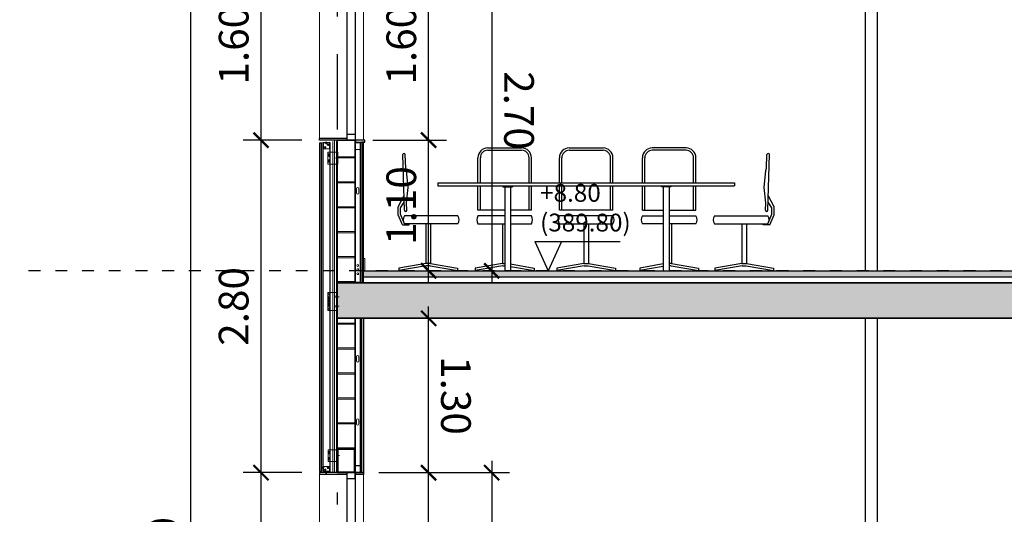
# Model space of a CAD drawing. Extents: x -458 to 8413, y 134 to 1546.
# Drawn here: x 395 to 403, y 399 to 403 of the extents above; entities that cross this region are included whole.
import ezdxf

# ---------------------------------------------------------------- set-up
doc = ezdxf.new("R2010")
doc.units = 0
for name, pattern in [('PUNTOS2', [0.125, 0, -0.125]), ('RAYITAS', [0.375, 0.25, -0.125]), ('TRAZO_Y_PUNTO2', [12.7, 6.35, -3.175, 0, -3.175])]:
    doc.linetypes.add(name, pattern=pattern)
for name, color, linetype in [('0-NIVELES-PLANTAS', 253, 'Continuous'), ('ACABADO-REVESTIMIENTOS', 2, 'Continuous'), ('ACABADO-SOLADO', 2, 'Continuous'), ('CARPINTERIA-MAMPARAS', 7, 'Continuous'), ('CARPINTERIA-VENTANAS', 7, 'Continuous'), ('CIERRE', 3, 'Continuous'), ('DECORA-MOBILIARIO', 252, 'Continuous'), ('DECORA-PERSONAS', 253, 'Continuous'), ('ESTRUCTURA', 3, 'Continuous'), ('ESTRUCTURA-METALICA', 2, 'Continuous'), ('G_ALINEACIONES_EJES', 253, 'TRAZO_Y_PUNTO2'), ('TEXTOS-COTAS', 7, 'Continuous'), ('TRAMAS-1', 253, 'Continuous'), ('TRAMAS-2', 252, 'Continuous')]:
    doc.layers.add(name, color=color, linetype=linetype)
doc.layers.add('0-POLILINEA-TRAMAS', color=6, linetype='Continuous', plot=False)
for name, color, linetype, lineweight in [('COTAS-LINEAS', 4, 'Continuous', 9), ('DET_CONSTRUCTIVOS', 252, 'Continuous', 5), ('PROYECCION FONDO', 251, 'Continuous', 9)]:
    doc.layers.add(name, color=color, linetype=linetype, lineweight=lineweight)
doc.styles.add('VERDANA', font='verdana.ttf')
doc.linetypes.add('AISLAMIENTO', pattern='A,0.00254,-2.54,[134,ltypeshp.shx,S=2.54,R=0,X=-2.54,Y=0],-5.08,[134,ltypeshp.shx,S=2.54,R=180,X=2.54,Y=0],-2.54', length=10.16254)
doc.dimstyles.new('LKS-100', dxfattribs={"dimtxt": 0.25, "dimasz": 0.15, "dimexe": 0.15, "dimexo": 0.15, "dimgap": 0.1, "dimtad": 1, "dimzin": 0, "dimdsep": 46, "dimtxsty": 'VERDANA', "dimblk": 'ARCHTICK', "dimblk1": 'ARCHTICK', "dimblk2": 'OBLIQUE', "dimcen": 0.2, "dimdle": 0.1, "dimclrd": 256, "dimclre": 252, "dimclrt": 4, "dimadec": 0, "dimazin": 0, "dimtfac": 1, "dimtmove": 2, "dimatfit": 3, "dimldrblk": 'OBLIQUE', "dimfxl": 1, "dimtolj": 1, "dimtzin": 0, "dimarcsym": 0})

# ---------------------------------------------------------------- blocks, each defined once
blk = doc.blocks.new('VISMET')
for p, q in [((-2.5, 6), (-5.5, 3)), ((-5.5, 3), (5.5, 3)), ((-3.5, 17.5), (-2.5, 17.6)), ((-3.5, 17.5), (3.5, 16.7)), ((-3.5, 15.4), (-2.5, 15.6)), ((-3.5, 15.4), (3.5, 14.6)), ((-3.5, 13.4), (-2.5, 13.6)), ((-3.5, 13.4), (3.5, 12.6)), ((-3.5, 11.4), (-2.5, 11.5)), ((-3.5, 11.4), (3.5, 10.6)), ((-3.5, 9.3), (-2.5, 9.5)), ((-3.5, 9.3), (3.5, 8.5)), ((-3.5, 7.3), (-2.5, 7.5)), ((-3.5, 7.3), (3.4, 6.7)), ((-2.5, 19), (-3.3, 19)), ((-2.5, 19), (-1.5, 20)), ((-2.5, 19), (2.5, 19)), ((-2.5, 19), (-2.5, 6)), ((-2.5, 6), (2.5, 6)), ((-1.5, 20), (1.5, 20)), ((-1, 4.5), (1, 4.5)), ((-1, 4.5), (-1, 3)), ((0, 22.8), (0, 0)), ((1, 4.5), (1, 3)), ((2.5, 19), (1.5, 20)), ((2.5, 19), (2.5, 6)), ((3.5, 18.7), (2.5, 18.8)), ((3.5, 18.7), (2.5, 18.7)), ((2.5, 18.5), (3.5, 18.7)), ((2.5, 16.5), (3.5, 16.7)), ((2.5, 14.5), (3.5, 14.6)), ((2.5, 12.4), (3.5, 12.6)), ((2.5, 10.4), (3.5, 10.6)), ((2.5, 8.4), (3.5, 8.5)), ((3.4, 6.7), (2.5, 6.5)), ((2.5, 6), (5.5, 3))]:
    blk.add_line(p, q)
blk = doc.blocks.new('_ArchTick')
at = {"layer": 'TEXTOS-COTAS', "const_width": 0.128}
blk.add_lwpolyline([(-0.425, -0.425), (0.425, 0.425)], dxfattribs=at)
blk = doc.blocks.new('*D915')
at = {"layer": 'COTAS-LINEAS', "lineweight": -2, "ltscale": 0.1}
blk.add_line((398.4381, 400.6898), (398.4381, 401.9898), dxfattribs=at)
at = {"layer": 'COTAS-LINEAS', "color": 252, "lineweight": -2, "ltscale": 0.1}
for p, q in [((397.9689, 401.8898), (398.5881, 401.8898)), ((398.0399, 400.7898), (398.5881, 400.7898))]:
    blk.add_line(p, q, dxfattribs=at)
at = {"layer": 'Defpoints', "color": 0, "ltscale": 0.1}
for p in [(397.8189, 401.8898), (398.4381, 401.8898), (397.8899, 400.7898)]:
    blk.add_point(p, dxfattribs=at)
at = {"layer": 'COTAS-LINEAS', "lineweight": -2, "ltscale": 0.1, "xscale": 0.15, "yscale": 0.15, "zscale": 0.15}
for p, rotation in [((398.4381, 401.8898), 90), ((398.4381, 400.7898), 270)]:
    blk.add_blockref('_ArchTick', p, dxfattribs=dict(at, rotation=rotation))
at = {"layer": 'COTAS-LINEAS', "color": 4, "ltscale": 0.1, "insert": (398.208, 401.3398), "char_height": 0.25, "attachment_point": 5, "rotation": 90, "style": 'VERDANA'}
blk.add_mtext('\\A1;1.10', dxfattribs=at)
blk = doc.blocks.new('_OBLIQUE')
at = {"color": 0, "linetype": 'ByBlock'}
blk.add_line((-0.5, -0.5), (0.5, 0.5), dxfattribs=at)
blk = doc.blocks.new('*D916')
at = {"layer": 'COTAS-LINEAS', "lineweight": -2, "ltscale": 0.1}
blk.add_line((398.4381, 401.7898), (398.4381, 403.5898), dxfattribs=at)
at = {"layer": 'COTAS-LINEAS', "color": 252, "lineweight": -2, "ltscale": 0.1}
for p, q in [((398.0189, 403.4898), (398.5881, 403.4898)), ((397.9689, 401.8898), (398.5881, 401.8898))]:
    blk.add_line(p, q, dxfattribs=at)
at = {"layer": 'Defpoints', "color": 0, "ltscale": 0.1}
for p in [(397.8689, 403.4898), (398.4381, 403.4898), (397.8189, 401.8898)]:
    blk.add_point(p, dxfattribs=at)
at = {"layer": 'COTAS-LINEAS', "lineweight": -2, "ltscale": 0.1, "xscale": 0.15, "yscale": 0.15, "zscale": 0.15}
for p, rotation in [((398.4381, 403.4898), 90), ((398.4381, 401.8898), 270)]:
    blk.add_blockref('_ArchTick', p, dxfattribs=dict(at, rotation=rotation))
at = {"layer": 'COTAS-LINEAS', "color": 4, "ltscale": 0.1, "insert": (398.208, 402.6898), "char_height": 0.25, "attachment_point": 5, "rotation": 90, "style": 'VERDANA'}
blk.add_mtext('\\A1;1.60', dxfattribs=at)
blk = doc.blocks.new('*D919')
at = {"layer": 'COTAS-LINEAS', "lineweight": -2, "ltscale": 0.1}
blk.add_line((398.4381, 397.3898), (398.4381, 399.1898), dxfattribs=at)
at = {"layer": 'COTAS-LINEAS', "color": 252, "lineweight": -2, "ltscale": 0.1}
for p, q in [((398.0189, 399.0898), (398.5881, 399.0898)), ((397.9689, 397.4898), (398.5881, 397.4898))]:
    blk.add_line(p, q, dxfattribs=at)
at = {"layer": 'Defpoints', "color": 0, "ltscale": 0.1}
for p in [(397.8689, 399.0898), (398.4381, 399.0898), (397.8189, 397.4898)]:
    blk.add_point(p, dxfattribs=at)
at = {"layer": 'COTAS-LINEAS', "lineweight": -2, "ltscale": 0.1, "xscale": 0.15, "yscale": 0.15, "zscale": 0.15}
for p, rotation in [((398.4381, 399.0898), 90), ((398.4381, 397.4898), 270)]:
    blk.add_blockref('_ArchTick', p, dxfattribs=dict(at, rotation=rotation))
at = {"layer": 'COTAS-LINEAS', "color": 4, "ltscale": 0.1, "insert": (398.208, 398.2898), "char_height": 0.25, "attachment_point": 5, "rotation": 90, "style": 'VERDANA'}
blk.add_mtext('\\A1;1.60', dxfattribs=at)
blk = doc.blocks.new('*D920')
at = {"layer": 'COTAS-LINEAS', "lineweight": -2, "ltscale": 0.1}
blk.add_line((398.4381, 398.9898), (398.4381, 400.4898), dxfattribs=at)
at = {"layer": 'COTAS-LINEAS', "color": 252, "lineweight": -2, "ltscale": 0.1}
for p, q in [((398.0399, 400.3898), (398.5881, 400.3898)), ((398.0399, 399.0898), (398.5881, 399.0898))]:
    blk.add_line(p, q, dxfattribs=at)
at = {"layer": 'Defpoints', "color": 0, "ltscale": 0.1}
for p in [(397.8899, 400.3898), (398.4381, 400.3898), (397.8899, 399.0898)]:
    blk.add_point(p, dxfattribs=at)
at = {"layer": 'COTAS-LINEAS', "lineweight": -2, "ltscale": 0.1, "xscale": 0.15, "yscale": 0.15, "zscale": 0.15}
for p, rotation in [((398.4381, 400.3898), 90), ((398.4381, 399.0898), 270)]:
    blk.add_blockref('_ArchTick', p, dxfattribs=dict(at, rotation=rotation))
at = {"layer": 'COTAS-LINEAS', "color": 4, "ltscale": 0.1, "insert": (398.6683, 399.7398), "char_height": 0.25, "attachment_point": 5, "rotation": 270, "style": 'VERDANA'}
blk.add_mtext('\\A1;1.30', dxfattribs=at)
blk = doc.blocks.new('TUBO200-150-6')
for points in [[(0, 0), (0, 0.2), (0.15, 0.2), (0.15, 0)], [(0.006, 0.006), (0.006, 0.194), (0.144, 0.194), (0.144, 0.006)]]:
    blk.add_lwpolyline(points, close=True)
blk = doc.blocks.new('TUBO-200-150-6')
blk.add_blockref('TUBO200-150-6', (-159.935, -150.52))
blk = doc.blocks.new('*D921')
at = {"layer": 'COTAS-LINEAS', "lineweight": -2}
blk.add_line((398.9696, 403.5898), (398.9696, 400.6898), dxfattribs=at)
at = {"layer": 'COTAS-LINEAS', "color": 252, "lineweight": -2}
for p, q in [((398.2378, 403.4898), (399.1196, 403.4898)), ((398.2588, 400.7898), (399.1196, 400.7898))]:
    blk.add_line(p, q, dxfattribs=at)
at = {"layer": 'Defpoints', "color": 0}
for p in [(398.0878, 403.4898), (398.1088, 400.7898), (398.9696, 400.7898)]:
    blk.add_point(p, dxfattribs=at)
at = {"layer": 'COTAS-LINEAS', "lineweight": -2, "xscale": 0.15, "yscale": 0.15, "zscale": 0.15}
for p, rotation in [((398.9696, 403.4898), 90), ((398.9696, 400.7898), 270)]:
    blk.add_blockref('_ArchTick', p, dxfattribs=dict(at, rotation=rotation))
at = {"layer": 'COTAS-LINEAS', "color": 4, "insert": (399.1998, 402.1398), "char_height": 0.25, "attachment_point": 5, "rotation": 270, "style": 'VERDANA'}
blk.add_mtext('\\A1;2.70', dxfattribs=at)
blk = doc.blocks.new('*D922')
at = {"layer": 'COTAS-LINEAS', "lineweight": -2}
blk.add_line((398.9696, 399.1898), (398.9696, 396.2898), dxfattribs=at)
at = {"layer": 'COTAS-LINEAS', "color": 252, "lineweight": -2}
for p, q in [((398.2378, 399.0898), (399.1196, 399.0898)), ((398.2588, 396.3898), (399.1196, 396.3898))]:
    blk.add_line(p, q, dxfattribs=at)
at = {"layer": 'Defpoints', "color": 0}
for p in [(398.0878, 399.0898), (398.1088, 396.3898), (398.9696, 396.3898)]:
    blk.add_point(p, dxfattribs=at)
at = {"layer": 'COTAS-LINEAS', "lineweight": -2, "xscale": 0.15, "yscale": 0.15, "zscale": 0.15}
for p, rotation in [((398.9696, 399.0898), 90), ((398.9696, 396.3898), 270)]:
    blk.add_blockref('_ArchTick', p, dxfattribs=dict(at, rotation=rotation))
at = {"layer": 'COTAS-LINEAS', "color": 4, "insert": (399.1998, 397.7398), "char_height": 0.25, "attachment_point": 5, "rotation": 270, "style": 'VERDANA'}
blk.add_mtext('\\A1;2.70', dxfattribs=at)
blk = doc.blocks.new('601MESAALZA02')
at = {"layer": 'DECORA-MOBILIARIO'}
for p, q in [((0.8139, 1.0333), (1.0983, 1.0333)), ((0.8139, 1.0133), (1.0983, 1.0133)), ((1.5, 1.0333), (1.7844, 1.0333)), ((1.5, 1.0133), (1.7844, 1.0133)), ((2.4836, 1.0333), (2.1993, 1.0333)), ((2.4836, 1.0133), (2.1993, 1.0133)), ((0.1112, 0.5085), (0.099, 0.9766)), ((0.1222, 0.8627), (0.119, 0.9766)), ((0.7311, 0.74), (0.7311, 0.9505)), ((0.7511, 0.74), (0.7511, 0.9505)), ((1.1611, 0.74), (1.1611, 0.9505)), ((1.1811, 0.74), (1.1811, 0.9505)), ((1.4172, 0.74), (1.4172, 0.9505)), ((1.4372, 0.74), (1.4372, 0.9505)), ((1.8472, 0.74), (1.8472, 0.9505)), ((1.8672, 0.74), (1.8672, 0.9505)), ((2.1164, 0.74), (2.1164, 0.9505)), ((2.1364, 0.74), (2.1364, 0.9505)), ((2.5464, 0.74), (2.5464, 0.9505)), ((2.5664, 0.74), (2.5664, 0.9505)), ((3.1622, 0.8627), (3.1654, 0.9766)), ((3.1731, 0.5085), (3.1854, 0.9766)), ((0.3922, 0.74), (2.8922, 0.74)), ((0.3922, 0.74), (0.3922, 0.715)), ((0.3922, 0.715), (2.8922, 0.715)), ((0.7311, 0.5085), (0.7311, 0.715)), ((0.7511, 0.5085), (0.7511, 0.715)), ((0.9411, 0.715), (0.9411, 0.705)), ((0.9411, 0.705), (1.0212, 0.705)), ((0.9561, 0.705), (0.9561, -0.0016)), ((1.0061, 0.705), (1.0061, -0.0016)), ((1.0212, 0.715), (1.0212, 0.705)), ((1.1611, 0.5085), (1.1611, 0.715)), ((1.1811, 0.5085), (1.1811, 0.715)), ((1.4172, 0.5085), (1.4172, 0.715)), ((1.4372, 0.5085), (1.4372, 0.715)), ((1.8472, 0.5085), (1.8472, 0.715)), ((1.8672, 0.5085), (1.8672, 0.715)), ((2.1164, 0.5085), (2.1164, 0.715)), ((2.1364, 0.5085), (2.1364, 0.715)), ((2.2764, 0.715), (2.2764, 0.705)), ((2.3565, 0.705), (2.2764, 0.705)), ((2.2914, 0.705), (2.2914, -0.0016)), ((2.3414, 0.705), (2.3414, -0.0016)), ((2.3565, 0.715), (2.3565, 0.705)), ((2.5464, 0.5085), (2.5464, 0.715)), ((2.5664, 0.5085), (2.5664, 0.715)), ((2.8922, 0.74), (2.8922, 0.715)), ((0.1312, 0.5085), (0.1295, 0.5702)), ((0.9561, 0.5085), (0.7311, 0.5085)), ((1.1811, 0.5085), (1.0061, 0.5085)), ((1.8672, 0.5085), (1.4172, 0.5085)), ((2.1164, 0.5085), (2.2914, 0.5085)), ((2.3414, 0.5085), (2.5664, 0.5085)), ((3.1531, 0.5085), (3.1549, 0.5702)), ((0.5612, 0.46), (0.1112, 0.46)), ((0.9561, 0.46), (0.7311, 0.46)), ((1.1811, 0.46), (1.0061, 0.46)), ((1.8672, 0.46), (1.4172, 0.46)), ((2.1164, 0.46), (2.2914, 0.46)), ((2.3414, 0.46), (2.5664, 0.46)), ((2.7231, 0.46), (3.1731, 0.46)), ((0.0939, 0.3852), (0.1522, 0.3852)), ((0.5612, 0.3952), (0.1112, 0.3952)), ((0.1522, 0.3852), (0.1522, 0.3952)), ((0.2913, 0.3952), (0.2913, 0.0601)), ((0.3312, 0.3952), (0.3312, 0.0601)), ((0.7311, 0.3952), (0.9561, 0.3952)), ((0.9362, 0.3952), (0.9362, 0.0601)), ((1.0061, 0.3952), (1.1811, 0.3952)), ((1.4172, 0.3952), (1.8672, 0.3952)), ((1.6222, 0.3952), (1.6222, 0.0601)), ((1.6622, 0.3952), (1.6622, 0.0601)), ((2.2914, 0.3952), (2.1164, 0.3952)), ((2.5664, 0.3952), (2.3414, 0.3952)), ((2.3614, 0.3952), (2.3614, 0.0601)), ((2.7231, 0.3952), (3.1731, 0.3952)), ((2.9532, 0.3952), (2.9532, 0.0601)), ((2.9931, 0.3952), (2.9931, 0.0601)), ((3.1322, 0.3852), (3.1322, 0.3952)), ((3.1904, 0.3852), (3.1322, 0.3852)), ((0.2913, 0.0601), (0.0632, 0.0202)), ((0.2941, 0.0403), (0.0632, 0)), ((0.0632, 0.0202), (0.0632, 0)), ((0.3312, 0.0601), (0.2913, 0.0601)), ((0.3284, 0.0403), (0.2941, 0.0403)), ((0.3284, 0.0403), (0.5593, 0)), ((0.3312, 0.0601), (0.5593, 0.0202)), ((0.5593, 0.0202), (0.5593, 0)), ((0.9362, 0.0601), (0.7081, 0.0202)), ((0.939, 0.0403), (0.7081, 0)), ((0.7081, 0.0202), (0.7081, 0)), ((0.9362, 0.0601), (0.9561, 0.0601)), ((0.939, 0.0403), (0.9561, 0.0403)), ((1.0061, 0.0558), (1.2042, 0.0202)), ((1.0061, 0.0356), (1.2042, 0)), ((1.2042, 0.0202), (1.2042, 0)), ((1.6222, 0.0601), (1.3941, 0.0202)), ((1.6251, 0.0403), (1.3941, 0)), ((1.3941, 0.0202), (1.3941, 0)), ((1.6222, 0.0601), (1.6622, 0.0601)), ((1.6251, 0.0403), (1.6593, 0.0403)), ((1.6593, 0.0403), (1.8903, 0)), ((1.6622, 0.0601), (1.8903, 0.0202)), ((1.8903, 0.0202), (1.8903, 0)), ((2.2914, 0.0558), (2.0934, 0.0202)), ((2.2914, 0.0356), (2.0934, 0)), ((2.0934, 0.0202), (2.0934, 0)), ((2.3614, 0.0601), (2.3414, 0.0601)), ((2.3586, 0.0403), (2.3414, 0.0403)), ((2.3586, 0.0403), (2.5895, 0)), ((2.3614, 0.0601), (2.5895, 0.0202)), ((2.5895, 0.0202), (2.5895, 0)), ((2.9532, 0.0601), (2.7251, 0.0202)), ((2.956, 0.0403), (2.7251, 0)), ((2.7251, 0.0202), (2.7251, 0)), ((2.9532, 0.0601), (2.9931, 0.0601)), ((2.956, 0.0403), (2.9903, 0.0403)), ((2.9903, 0.0403), (3.2212, 0)), ((2.9931, 0.0601), (3.2212, 0.0202)), ((3.2212, 0.0202), (3.2212, 0)), ((1.0061, -0.0016), (0.9561, -0.0016)), ((2.2914, -0.0016), (2.3414, -0.0016))]:
    blk.add_line(p, q, dxfattribs=at)
for points in [[(0.1295, 0.5702), (0.1416, 0.6995), (0.1277, 0.8427), (0.1222, 0.8627)], [(3.1549, 0.5702), (3.1428, 0.6995), (3.1567, 0.8427), (3.1622, 0.8627)], [(0.0939, 0.3852), (0.0579, 0.4703), (0.0579, 0.5358), (0.1086, 0.6315)], [(3.1904, 0.3852), (3.2265, 0.4703), (3.2265, 0.5358), (3.1758, 0.6315)], [(0.1112, 0.3952), (0.0779, 0.4757), (0.0779, 0.5281), (0.1094, 0.5764)], [(3.1731, 0.3952), (3.2065, 0.4757), (3.2065, 0.5281), (3.175, 0.5764)]]:
    blk.add_lwpolyline(points, dxfattribs=at)
for centre, radius, start, end in [((0.8139, 0.9505), 0.0828, 90, 180), ((0.8139, 0.9505), 0.0628, 90, 180), ((1.0983, 0.9505), 0.0828, 0, 90), ((1.0983, 0.9505), 0.0628, 0, 90), ((1.5, 0.9505), 0.0828, 90, 180), ((1.5, 0.9505), 0.0628, 90, 180), ((1.7844, 0.9505), 0.0828, 0, 90), ((1.7844, 0.9505), 0.0628, 0, 90), ((2.1993, 0.9505), 0.0828, 90, 180), ((2.1993, 0.9505), 0.0628, 90, 180), ((2.4836, 0.9505), 0.0828, 0, 90), ((2.4836, 0.9505), 0.0628, 0, 90), ((0.109, 0.9766), 0.01, 0, 180), ((3.1754, 0.9766), 0.01, 0, 180), ((0.1212, 0.5085), 0.01, 180, 0), ((3.1631, 0.5085), 0.01, 180, 0), ((0.1587, 0.4276), 0.0575, 145.69049, 214.30951), ((0.5138, 0.4276), 0.0575, 325.69049, 34.30951), ((0.7786, 0.4276), 0.0575, 145.69049, 214.30951), ((1.1337, 0.4276), 0.0575, 325.69049, 34.30951), ((1.4647, 0.4276), 0.0575, 145.69049, 214.30951), ((1.8197, 0.4276), 0.0575, 325.69049, 34.30951), ((2.1639, 0.4276), 0.0575, 145.69049, 214.30951), ((2.519, 0.4276), 0.0575, 325.69049, 34.30951), ((2.7706, 0.4276), 0.0575, 145.69049, 214.30951), ((3.1257, 0.4276), 0.0575, 325.69049, 34.30951)]:
    blk.add_arc(centre, radius, start, end, dxfattribs=at)
blk = doc.blocks.new('*D1073')
at = {"layer": 'COTAS-LINEAS', "lineweight": -2}
blk.add_line((397.0263, 403.5898), (397.0263, 401.7898), dxfattribs=at)
at = {"layer": 'COTAS-LINEAS', "color": 252, "lineweight": -2}
for p, q in [((397.3689, 403.4898), (396.8763, 403.4898)), ((397.3689, 401.8898), (396.8763, 401.8898))]:
    blk.add_line(p, q, dxfattribs=at)
at = {"layer": 'Defpoints', "color": 0}
for p in [(397.5189, 403.4898), (397.0263, 401.8898), (397.5189, 401.8898)]:
    blk.add_point(p, dxfattribs=at)
at = {"layer": 'COTAS-LINEAS', "lineweight": -2, "xscale": 0.15, "yscale": 0.15, "zscale": 0.15}
for p, rotation in [((397.0263, 403.4898), 90), ((397.0263, 401.8898), 270)]:
    blk.add_blockref('_ArchTick', p, dxfattribs=dict(at, rotation=rotation))
at = {"layer": 'COTAS-LINEAS', "color": 4, "insert": (396.7962, 402.6898), "char_height": 0.25, "attachment_point": 5, "rotation": 90, "style": 'VERDANA'}
blk.add_mtext('\\A1;1.60', dxfattribs=at)
blk = doc.blocks.new('*D1074')
at = {"layer": 'COTAS-LINEAS', "lineweight": -2}
blk.add_line((397.0263, 401.9898), (397.0263, 398.9898), dxfattribs=at)
at = {"layer": 'COTAS-LINEAS', "color": 252, "lineweight": -2}
for p, q in [((397.3689, 401.8898), (396.8763, 401.8898)), ((397.3689, 399.0898), (396.8763, 399.0898))]:
    blk.add_line(p, q, dxfattribs=at)
at = {"layer": 'Defpoints', "color": 0}
for p in [(397.5189, 401.8898), (397.0263, 399.0898), (397.5189, 399.0898)]:
    blk.add_point(p, dxfattribs=at)
at = {"layer": 'COTAS-LINEAS', "lineweight": -2, "xscale": 0.15, "yscale": 0.15, "zscale": 0.15}
for p, rotation in [((397.0263, 401.8898), 90), ((397.0263, 399.0898), 270)]:
    blk.add_blockref('_ArchTick', p, dxfattribs=dict(at, rotation=rotation))
at = {"layer": 'COTAS-LINEAS', "color": 4, "insert": (396.7956, 400.4898), "char_height": 0.25, "attachment_point": 5, "rotation": 90, "style": 'VERDANA'}
blk.add_mtext('\\A1;2.80', dxfattribs=at)
blk = doc.blocks.new('*D1075')
at = {"layer": 'COTAS-LINEAS', "lineweight": -2}
blk.add_line((397.0263, 399.1898), (397.0263, 397.3898), dxfattribs=at)
at = {"layer": 'COTAS-LINEAS', "color": 252, "lineweight": -2}
for p, q in [((397.3689, 399.0898), (396.8763, 399.0898)), ((397.3689, 397.4898), (396.8763, 397.4898))]:
    blk.add_line(p, q, dxfattribs=at)
at = {"layer": 'Defpoints', "color": 0}
for p in [(397.5189, 399.0898), (397.0263, 397.4898), (397.5189, 397.4898)]:
    blk.add_point(p, dxfattribs=at)
at = {"layer": 'COTAS-LINEAS', "lineweight": -2, "xscale": 0.15, "yscale": 0.15, "zscale": 0.15}
for p, rotation in [((397.0263, 399.0898), 90), ((397.0263, 397.4898), 270)]:
    blk.add_blockref('_ArchTick', p, dxfattribs=dict(at, rotation=rotation))
at = {"layer": 'COTAS-LINEAS', "color": 4, "insert": (396.7962, 398.2898), "char_height": 0.25, "attachment_point": 5, "rotation": 90, "style": 'VERDANA'}
blk.add_mtext('\\A1;1.60', dxfattribs=at)
blk = doc.blocks.new('*D1079')
at = {"layer": 'COTAS-LINEAS', "lineweight": -2}
blk.add_line((396.4313, 406.3898), (396.4313, 390.1898), dxfattribs=at)
at = {"layer": 'COTAS-LINEAS', "color": 252, "lineweight": -2}
for p, q in [((397.3689, 406.2898), (396.2813, 406.2898)), ((397.3689, 390.2898), (396.2813, 390.2898))]:
    blk.add_line(p, q, dxfattribs=at)
at = {"layer": 'Defpoints', "color": 0}
for p in [(397.5189, 406.2898), (396.4313, 390.2898), (397.5189, 390.2898)]:
    blk.add_point(p, dxfattribs=at)
at = {"layer": 'COTAS-LINEAS', "lineweight": -2, "xscale": 0.15, "yscale": 0.15, "zscale": 0.15}
for p, rotation in [((396.4313, 406.2898), 90), ((396.4313, 390.2898), 270)]:
    blk.add_blockref('_ArchTick', p, dxfattribs=dict(at, rotation=rotation))
at = {"layer": 'COTAS-LINEAS', "color": 4, "insert": (396.2011, 398.2898), "char_height": 0.25, "attachment_point": 5, "rotation": 90, "style": 'VERDANA'}
blk.add_mtext('\\A1;16.00', dxfattribs=at)

msp = doc.modelspace()

# ---------------------------------------------------------------- hatches: boundary and pattern name
at = {"layer": 'DET_CONSTRUCTIVOS'}
h = msp.add_hatch(dxfattribs=at)
h.set_pattern_fill('ANSI31', color=256, scale=0.01, angle=360, style=0)
h.set_pattern_definition([(135, (397.3816115, 397.6166267), (0.0008838835, 0.0008838835), [])])
h.paths.add_polyline_path([(397.5789, 399.0924), (397.5802, 399.0925), (397.5789, 399.0927), (397.5789, 399.0928), (397.6041, 399.0928), (397.6041, 399.0898), (397.5789, 399.0898), (397.5789, 399.0898), (397.5802, 399.09), (397.5789, 399.0902)])
h.paths.add_polyline_path([(397.5541, 399.0928), (397.5727, 399.0928), (397.5727, 399.0917), (397.5714, 399.0915), (397.5727, 399.0913), (397.5727, 399.0898), (397.5541, 399.0898)])
h = msp.add_hatch(dxfattribs=at)
h.set_pattern_fill('ANSI31', color=256, scale=0.001, angle=360, style=0)
h.set_pattern_definition([(135, (397.38161148, 397.61662673), (8.8388348e-05, 8.8388348e-05), [])])
h.paths.add_polyline_path([(397.5758, 399.077), (397.5827, 399.077), (397.5839, 399.0758), (397.5758, 399.0758)])
h.paths.add_polyline_path([(397.5689, 399.077), (397.5758, 399.077), (397.5758, 399.0758), (397.5677, 399.0758)])
at = {"layer": 'TRAMAS-1'}
msp.add_hatch(color=253, dxfattribs=at).paths.add_polyline_path([(419.01, 400.3898), (397.6689, 400.3898), (397.6689, 400.6898), (438.9189, 400.6898), (439.0689, 400.6898), (439.0689, 400.3898), (438.8689, 400.3898)])
at = {"layer": 'TRAMAS-2', "ltscale": 0.1}
h = msp.add_hatch(dxfattribs=at)
h.set_pattern_fill('DASH', color=253, scale=0.005, angle=332.79682, style=0)
h.set_pattern_definition([(180, (383.056897, 400.682367), (-0.015875, 0.015875), [0.015875, -0.015875])])
h.paths.add_polyline_path([(397.8899, 400.7898), (397.8899, 400.7398), (404.2989, 400.7398), (404.2989, 400.7898)])

# ---------------------------------------------------------------- linework, layer by layer
at = {"layer": '0-NIVELES-PLANTAS', "linetype": 'PUNTOS2'}
msp.add_line((441.744, 400.7898), (394.9938, 400.7898), dxfattribs=at)
at = {"layer": '0-POLILINEA-TRAMAS'}
for points in [[(397.8189, 401.8898), (397.6689, 401.8898), (397.6689, 401.882), (397.669, 401.8564), (397.6689, 401.8564), (397.6689, 401.7891), (397.6698, 401.7891), (397.6698, 401.6891), (397.6689, 401.6891), (397.6689, 400.6898), (397.8189, 400.6898)], [(419.01, 400.3898), (397.6689, 400.3898), (397.6689, 400.6898), (438.9189, 400.6898), (438.9189, 400.6898), (439.0689, 400.6898), (439.0689, 400.3898), (438.8689, 400.3898), (438.8689, 400.3898), (438.8689, 400.3898), (419.01, 400.3898)], [(397.8189, 400.3898), (397.6689, 400.3898), (397.6689, 400.282), (397.669, 400.2564), (397.6689, 400.2564), (397.6689, 400.1891), (397.6689, 400.1847), (397.6689, 400.0976), (397.6689, 400.0891), (397.6689, 399.0898), (397.8189, 399.0898)]]:
    msp.add_lwpolyline(points, close=True, dxfattribs=at)
at = {"layer": 'ACABADO-REVESTIMIENTOS'}
for p, q in [((397.7489, 401.9042), (397.5189, 401.9042)), ((397.5189, 401.8898), (397.5189, 401.9042)), ((397.7489, 401.8898), (397.5189, 401.8898)), ((397.5198, 401.8686), (397.5198, 399.0983)), ((397.5198, 401.8686), (397.5338, 401.8686)), ((397.5263, 401.8686), (397.5263, 401.8606)), ((397.5263, 401.8686), (397.5263, 401.8606)), ((397.5279, 401.8606), (397.5263, 401.8606)), ((397.5279, 401.8686), (397.5279, 401.8606)), ((397.5338, 401.8686), (397.5338, 399.0983)), ((397.7489, 399.0898), (397.5189, 399.0898)), ((397.5189, 399.0898), (397.5189, 399.0754)), ((397.7489, 399.0898), (397.5189, 399.0898)), ((397.5263, 399.0983), (397.5198, 399.0983)), ((397.5279, 399.1063), (397.5263, 399.1063)), ((397.5263, 399.1063), (397.5263, 399.0983)), ((397.5279, 399.1063), (397.5279, 399.0983)), ((397.5338, 399.0983), (397.5279, 399.0983)), ((397.7489, 399.0754), (397.5189, 399.0754)), ((397.7489, 399.0754), (397.5189, 399.0754))]:
    msp.add_line(p, q, dxfattribs=at)
for points in [[(397.8414, 401.8723), (397.9014, 401.8723), (397.9014, 401.8898), (397.8214, 401.8898), (397.8214, 401.8723)], [(397.8899, 401.8723), (397.8769, 401.8723), (397.8769, 400.6898), (397.8899, 400.6898)], [(397.8899, 399.0898), (397.8769, 399.0898), (397.8769, 400.3898), (397.8899, 400.3898)], [(397.8414, 399.0898), (397.8899, 399.0898), (397.8899, 399.0754), (397.8189, 399.0754), (397.8189, 399.0898)]]:
    msp.add_lwpolyline(points, close=True, dxfattribs=at)
at = {"layer": 'ACABADO-SOLADO'}
for p, q in [((397.8899, 400.7898), (404.2989, 400.7898)), ((397.8899, 400.7398), (404.2989, 400.7398))]:
    msp.add_line(p, q, dxfattribs=at)
at = {"layer": 'CARPINTERIA-MAMPARAS'}
for p, q in [((402.1189, 400.7898), (402.1189, 404.7898)), ((402.2189, 400.7898), (402.2189, 404.7898)), ((402.1189, 396.3898), (402.1189, 400.3898)), ((402.2189, 396.3898), (402.2189, 400.3898))]:
    msp.add_line(p, q, dxfattribs=at)
at = {"layer": 'CARPINTERIA-VENTANAS'}
for p, q in [((397.7489, 403.4898), (397.7489, 401.8898)), ((397.8189, 403.4898), (397.8189, 401.8898)), ((397.7489, 401.9398), (397.8189, 401.9398)), ((397.7489, 399.0898), (397.7489, 397.4898)), ((397.8189, 399.0898), (397.8189, 397.4898))]:
    msp.add_line(p, q, dxfattribs=at)
at = {"layer": 'CARPINTERIA-VENTANAS', "ltscale": 0.5}
for p, q in [((397.8189, 403.4898), (397.8189, 401.8898)), ((397.8189, 399.0898), (397.8189, 397.4898))]:
    msp.add_line(p, q, dxfattribs=at)
at = {"layer": 'CARPINTERIA-VENTANAS'}
msp.add_lwpolyline([(397.8189, 399.0898), (397.7489, 399.0898), (397.7489, 399.0398), (397.8189, 399.0398)], close=True, dxfattribs=at)
msp.add_lwpolyline([(397.8189, 399.0898), (397.7489, 399.0898), (397.7489, 399.0398), (397.8189, 399.0398)], close=True, dxfattribs=at)
at = {"layer": 'CIERRE'}
for p, q in [((397.6689, 401.8898), (397.8189, 401.8898)), ((397.6689, 400.6898), (397.6689, 401.8898)), ((397.8189, 400.6898), (397.8189, 401.8898)), ((397.6689, 400.3898), (397.6689, 399.0898)), ((397.8189, 400.3898), (397.8189, 399.0898)), ((397.6689, 399.0898), (397.8189, 399.0898))]:
    msp.add_line(p, q, dxfattribs=at)
at = {"layer": 'DET_CONSTRUCTIVOS'}
for p, q in [((397.6082, 401.8695), (397.5482, 401.8695)), ((397.5482, 401.8686), (397.5482, 399.1033)), ((397.6082, 401.8686), (397.5482, 401.8686)), ((397.5507, 401.8686), (397.5507, 399.1033)), ((397.6038, 401.8695), (397.5538, 401.8695)), ((397.5538, 401.8695), (397.5538, 401.8665)), ((397.5822, 401.8724), (397.5702, 401.8724)), ((397.5743, 401.8661), (397.5742, 401.8724)), ((397.578, 401.8662), (397.5782, 401.8724)), ((397.6038, 401.8695), (397.6038, 401.8665)), ((397.6038, 401.8366), (397.6038, 401.8396)), ((397.6057, 401.8686), (397.6057, 399.1033)), ((397.6082, 401.8686), (397.6082, 399.0898)), ((397.6305, 399.0898), (397.6305, 401.8795)), ((397.6615, 399.0898), (397.6615, 401.8795)), ((397.6671, 401.8739), (397.6671, 401.8539)), ((397.6671, 401.8739), (397.6671, 401.8539)), ((397.5898, 401.7891), (397.5898, 401.6891)), ((397.6698, 401.7891), (397.5898, 401.7891)), ((397.5898, 401.6991), (397.5898, 401.7791)), ((397.5953, 401.7721), (397.5953, 401.7696)), ((397.5953, 401.7587), (397.5953, 401.7561)), ((397.6003, 401.7721), (397.6003, 401.7696)), ((397.6003, 401.7587), (397.6003, 401.7561)), ((397.6668, 401.7491), (397.6668, 401.7291)), ((397.6676, 401.7891), (397.6676, 401.6891)), ((397.8189, 401.7498), (397.6689, 401.7498)), ((397.5953, 401.7221), (397.5953, 401.7196)), ((397.5953, 401.7087), (397.5953, 401.7061)), ((397.6003, 401.7221), (397.6003, 401.7196)), ((397.6003, 401.7087), (397.6003, 401.7061)), ((397.8189, 401.7398), (397.6689, 401.7398)), ((397.6698, 401.6791), (397.6698, 401.7291)), ((397.6698, 401.6791), (397.6698, 401.7291)), ((397.8189, 401.5398), (397.6689, 401.5398)), ((397.8189, 401.5298), (397.6689, 401.5298)), ((397.8189, 401.3298), (397.6689, 401.3298)), ((397.8189, 401.3198), (397.6689, 401.3198)), ((397.8189, 401.1198), (397.6689, 401.1198)), ((397.8189, 401.1098), (397.6689, 401.1098)), ((397.8189, 400.9098), (397.6689, 400.9098)), ((397.8189, 400.8998), (397.6689, 400.8998)), ((397.8189, 400.6998), (397.6689, 400.6998)), ((397.5898, 400.4562), (397.5898, 400.6062)), ((397.6676, 400.6062), (397.6676, 400.4562)), ((397.5978, 400.5701), (397.5978, 400.5551)), ((397.5978, 400.5551), (397.5978, 400.5401)), ((397.5978, 400.5061), (397.5978, 400.5211)), ((397.5978, 400.4911), (397.5978, 400.5061)), ((397.6028, 400.5701), (397.6028, 400.5551)), ((397.6028, 400.5551), (397.6028, 400.5401)), ((397.6028, 400.5061), (397.6028, 400.5211)), ((397.6028, 400.4911), (397.6028, 400.5061)), ((397.6542, 400.5712), (397.6772, 400.5712)), ((397.6556, 400.5712), (397.6856, 400.5712)), ((397.6661, 400.5812), (397.6661, 400.5612)), ((397.6661, 400.5012), (397.6661, 400.4812)), ((397.5898, 400.4562), (397.6698, 400.4562)), ((397.6576, 400.4912), (397.6856, 400.4912)), ((397.8189, 400.3498), (397.6689, 400.3498)), ((397.8189, 400.3398), (397.6689, 400.3398)), ((397.8189, 400.1398), (397.6689, 400.1398)), ((397.8189, 400.1298), (397.6689, 400.1298)), ((397.8189, 399.9298), (397.6689, 399.9298)), ((397.8189, 399.9198), (397.6689, 399.9198)), ((397.8189, 399.7198), (397.6689, 399.7198)), ((397.8189, 399.7098), (397.6689, 399.7098)), ((397.8189, 399.5098), (397.6689, 399.5098)), ((397.8189, 399.4998), (397.6689, 399.4998)), ((397.5933, 399.2833), (397.5933, 399.1833)), ((397.6733, 399.2833), (397.5933, 399.2833)), ((397.5933, 399.1933), (397.5933, 399.2733)), ((397.5988, 399.2663), (397.5988, 399.2638)), ((397.6038, 399.2663), (397.6038, 399.2638)), ((397.8189, 399.2998), (397.6689, 399.2998)), ((397.671, 399.2833), (397.671, 399.1833)), ((397.5988, 399.2529), (397.5988, 399.2503)), ((397.5988, 399.2163), (397.5988, 399.2138)), ((397.5988, 399.2029), (397.5988, 399.2003)), ((397.6038, 399.2529), (397.6038, 399.2503)), ((397.6038, 399.2163), (397.6038, 399.2138)), ((397.6038, 399.2029), (397.6038, 399.2003)), ((397.6603, 399.2333), (397.6883, 399.2333)), ((397.6703, 399.2433), (397.6703, 399.2233)), ((397.5271, 399.1029), (397.5271, 399.0983)), ((397.5388, 399.1271), (397.5388, 399.1371)), ((397.5438, 399.1371), (397.5388, 399.1371)), ((397.5438, 399.1347), (397.5388, 399.1347)), ((397.5438, 399.1297), (397.5388, 399.1297)), ((397.5438, 399.1271), (397.5388, 399.1271)), ((397.5438, 399.1261), (397.5438, 399.1381)), ((397.5448, 399.1381), (397.5438, 399.1381)), ((397.5448, 399.1261), (397.5438, 399.1261)), ((397.5448, 399.1261), (397.5448, 399.1381)), ((397.5448, 399.1261), (397.5448, 399.1381)), ((397.6082, 399.1033), (397.5482, 399.1033)), ((397.5541, 399.1286), (397.5541, 399.1256)), ((397.5541, 399.1286), (397.5541, 399.1256)), ((397.5541, 399.0898), (397.5541, 399.0928)), ((397.5727, 399.0807), (397.5677, 399.0758)), ((397.5789, 399.0807), (397.5839, 399.0758))]:
    msp.add_line(p, q, dxfattribs=at)
at = {"layer": 'DET_CONSTRUCTIVOS', "color": 253, "linetype": 'AISLAMIENTO', "ltscale": 0.0015}
msp.add_line((397.646, 401.8897), (397.646, 399.0898), dxfattribs=at)
at = {"layer": 'DET_CONSTRUCTIVOS', "color": 1, "ltscale": 0.2}
msp.add_line((397.5595, 399.1321), (397.538, 399.1321), dxfattribs=at)
msp.add_line((397.5595, 399.1321), (397.538, 399.1321), dxfattribs=at)
at = {"layer": 'DET_CONSTRUCTIVOS', "color": 0}
for p, q in [((397.5541, 399.0898), (397.6041, 399.0898)), ((397.6041, 399.0898), (397.6041, 399.0928))]:
    msp.add_line(p, q, dxfattribs=at)
at = {"layer": 'DET_CONSTRUCTIVOS'}
for points, const_width in [([(397.6088, 401.8709), (397.5271, 401.871)], 0.002), ([(397.5271, 401.8719), (397.5271, 401.8629)], 0.001), ([(397.5271, 401.8691), (397.5291, 401.8691)], 0.00065), ([(397.6691, 401.8413), (397.6689, 401.8898), (397.578, 401.8895)], 0.002), ([(397.5481, 399.0971), (397.5271, 399.0971)], 0.002), ([(397.5271, 399.0961), (397.5271, 399.1029)], 0.001)]:
    msp.add_lwpolyline(points, dxfattribs=dict(at, const_width=const_width))
for points in [[(397.6038, 401.8665), (397.5538, 401.8665), (397.5538, 401.8165), (397.6038, 401.8165)], [(397.563, 401.8293), (397.5652, 401.8331), (397.5696, 401.8331), (397.5719, 401.8293), (397.5696, 401.8255), (397.5652, 401.8255)], [(397.5865, 401.851), (397.5887, 401.8548), (397.5932, 401.8548), (397.5954, 401.851), (397.5932, 401.8472), (397.5887, 401.8472)], [(397.8214, 401.8431), (397.8214, 401.8401), (397.8199, 401.8401), (397.8199, 401.8686), (397.8256, 401.8686), (397.8275, 401.8667), (397.8552, 401.8667), (397.8571, 401.8686), (397.8629, 401.8686), (397.8629, 401.8401), (397.8613, 401.8401), (397.8613, 401.8428), (397.8603, 401.8428), (397.8603, 401.8391), (397.8639, 401.8391), (397.8639, 401.8696), (397.8567, 401.8696), (397.8548, 401.8677), (397.828, 401.8677), (397.826, 401.8696), (397.8189, 401.8696), (397.8189, 401.8391), (397.8224, 401.8391), (397.8224, 401.8431)], [(397.8214, 401.8351), (397.8214, 401.8381), (397.8199, 401.8381), (397.8199, 401.8095), (397.8256, 401.8095), (397.8275, 401.8114), (397.8552, 401.8114), (397.8571, 401.8095), (397.8629, 401.8095), (397.8629, 401.8381), (397.8613, 401.8381), (397.8613, 401.8354), (397.8603, 401.8354), (397.8603, 401.8391), (397.8639, 401.8391), (397.8639, 401.8085), (397.8567, 401.8085), (397.8548, 401.8104), (397.828, 401.8104), (397.826, 401.8085), (397.8189, 401.8085), (397.8189, 401.8391), (397.8224, 401.8391), (397.8224, 401.8351)], [(397.8639, 400.6898), (397.8769, 400.6898), (397.8769, 401.8696), (397.8639, 401.8696)], [(397.5934, 401.7641), (397.5956, 401.768), (397.6001, 401.768), (397.6023, 401.7641), (397.6001, 401.7603), (397.5956, 401.7603)], [(397.6583, 401.7466), (397.6583, 401.7316), (397.6668, 401.7316), (397.6668, 401.7466)], [(397.5934, 401.7141), (397.5956, 401.718), (397.6001, 401.718), (397.6023, 401.7141), (397.6001, 401.7103), (397.5956, 401.7103)], [(397.8899, 400.8926), (397.8999, 400.8926), (397.8999, 400.7926), (397.8899, 400.7926)], [(397.8214, 400.7223), (397.8214, 400.7253), (397.8199, 400.7253), (397.8199, 400.6908), (397.8256, 400.6908), (397.8275, 400.6927), (397.8552, 400.6927), (397.8571, 400.6908), (397.8629, 400.6908), (397.8629, 400.7253), (397.8613, 400.7253), (397.8613, 400.7226), (397.8603, 400.7226), (397.8603, 400.7263), (397.8639, 400.7263), (397.8639, 400.6898), (397.8567, 400.6898), (397.8548, 400.6917), (397.828, 400.6917), (397.826, 400.6898), (397.8189, 400.6898), (397.8189, 400.7263), (397.8224, 400.7263), (397.8224, 400.7223)], [(397.5898, 400.6062), (397.6698, 400.6062), (397.6698, 400.4562), (397.5898, 400.4562)], [(397.5959, 400.5906), (397.5981, 400.5944), (397.6026, 400.5944), (397.6048, 400.5906), (397.6026, 400.5867), (397.5981, 400.5867)], [(397.6576, 400.5787), (397.6576, 400.5637), (397.6661, 400.5637), (397.6661, 400.5787)], [(397.5959, 400.4706), (397.5981, 400.4744), (397.6026, 400.4744), (397.6048, 400.4706), (397.6026, 400.4667), (397.5981, 400.4667)], [(397.6576, 400.4987), (397.6576, 400.4837), (397.6661, 400.4837), (397.6661, 400.4987)], [(397.8214, 400.3572), (397.8214, 400.3542), (397.8199, 400.3542), (397.8199, 400.3888), (397.8256, 400.3888), (397.8275, 400.3869), (397.8552, 400.3869), (397.8571, 400.3888), (397.8629, 400.3888), (397.8629, 400.3542), (397.8613, 400.3542), (397.8613, 400.3569), (397.8603, 400.3569), (397.8603, 400.3532), (397.8639, 400.3532), (397.8639, 400.3898), (397.8567, 400.3898), (397.8548, 400.3879), (397.828, 400.3879), (397.826, 400.3898), (397.8189, 400.3898), (397.8189, 400.3532), (397.8224, 400.3532), (397.8224, 400.3572)], [(397.8639, 400.3898), (397.8769, 400.3898), (397.8769, 399.0898), (397.8639, 399.0898)], [(397.5969, 399.2583), (397.5991, 399.2622), (397.6035, 399.2622), (397.6057, 399.2583), (397.6035, 399.2545), (397.5991, 399.2545)], [(397.5969, 399.2083), (397.5991, 399.2122), (397.6035, 399.2122), (397.6057, 399.2083), (397.6035, 399.2045), (397.5991, 399.2045)], [(397.6618, 399.2408), (397.6618, 399.2258), (397.6703, 399.2258), (397.6703, 399.2408)], [(397.5541, 399.0928), (397.6041, 399.0928), (397.6041, 399.1428), (397.5541, 399.1428)], [(397.5714, 399.1137), (397.5692, 399.1099), (397.5647, 399.1099), (397.5625, 399.1137), (397.5647, 399.1175), (397.5692, 399.1175)], [(397.5714, 399.1137), (397.5692, 399.1099), (397.5647, 399.1099), (397.5625, 399.1137), (397.5647, 399.1175), (397.5692, 399.1175)], [(397.5949, 399.1299), (397.5927, 399.1261), (397.5883, 399.1261), (397.586, 399.1299), (397.5883, 399.1338), (397.5927, 399.1338)], [(397.5949, 399.1299), (397.5927, 399.1261), (397.5883, 399.1261), (397.586, 399.1299), (397.5883, 399.1338), (397.5927, 399.1338)], [(397.8214, 399.1243), (397.8214, 399.1213), (397.8199, 399.1213), (397.8199, 399.1499), (397.8256, 399.1499), (397.8275, 399.148), (397.8552, 399.148), (397.8571, 399.1499), (397.8629, 399.1499), (397.8629, 399.1213), (397.8613, 399.1213), (397.8613, 399.124), (397.8603, 399.124), (397.8603, 399.1203), (397.8639, 399.1203), (397.8639, 399.1509), (397.8567, 399.1509), (397.8548, 399.149), (397.828, 399.149), (397.826, 399.1509), (397.8189, 399.1509), (397.8189, 399.1203), (397.8224, 399.1203), (397.8224, 399.1243)], [(397.8214, 399.1163), (397.8214, 399.1193), (397.8199, 399.1193), (397.8199, 399.0908), (397.8256, 399.0908), (397.8275, 399.0927), (397.8552, 399.0927), (397.8571, 399.0908), (397.8629, 399.0908), (397.8629, 399.1193), (397.8613, 399.1193), (397.8613, 399.1166), (397.8603, 399.1166), (397.8603, 399.1203), (397.8639, 399.1203), (397.8639, 399.0898), (397.8567, 399.0898), (397.8548, 399.0917), (397.828, 399.0917), (397.826, 399.0898), (397.8189, 399.0898), (397.8189, 399.1203), (397.8224, 399.1203), (397.8224, 399.1163)]]:
    msp.add_lwpolyline(points, close=True, dxfattribs=at)
at = {"layer": 'DET_CONSTRUCTIVOS', "const_width": 0.002}
msp.add_lwpolyline([(397.6586, 401.8714), (397.6586, 401.8564), (397.6671, 401.8564), (397.6671, 401.8714)], close=True, dxfattribs=at)
msp.add_lwpolyline([(397.6586, 401.8714), (397.6586, 401.8564), (397.6671, 401.8564), (397.6671, 401.8714)], close=True, dxfattribs=at)
at = {"layer": 'DET_CONSTRUCTIVOS'}
for points in [[(397.8603, 400.6927), (397.8603, 401.8667), (397.8224, 401.8667), (397.8224, 400.6927), (397.8603, 400.6927)], [(397.6698, 401.7891), (397.6698, 401.6891), (397.5898, 401.6891), (397.5898, 401.7791)], [(397.8603, 400.3868), (397.8603, 399.0927), (397.8224, 399.0927), (397.8224, 400.3868), (397.8603, 400.3868)], [(397.6733, 399.2833), (397.6733, 399.1833), (397.5933, 399.1833), (397.5933, 399.2733)]]:
    msp.add_lwpolyline(points, dxfattribs=at)
for points in [[(397.8518, 401.4806, 1), (397.8309, 401.4806), (397.8309, 401.4461, 1), (397.8518, 401.4461)], [(397.8518, 400.0309, -1), (397.8309, 400.0309), (397.8309, 400.0655, -1), (397.8518, 400.0655)], [(397.8518, 399.4989, -1), (397.8309, 399.4989), (397.8309, 399.5334, -1), (397.8518, 399.5334)]]:
    msp.add_lwpolyline(points, format="xyb", close=True, dxfattribs=at)
at = {"layer": 'DET_CONSTRUCTIVOS', "const_width": 0.002}
msp.add_lwpolyline([(397.546, 399.0999, -0.360388), (397.5434, 399.0971, -0.492034)], format="xyb", dxfattribs=at)
at = {"layer": 'DET_CONSTRUCTIVOS'}
msp.add_lwpolyline([(397.5471, 399.1461, 0.002, 0.003, 0), (397.5466, 399.0971, 0.003, 0.003, 0)], format="xyseb", dxfattribs=at)
for centre, radius in [((397.5674, 401.8293), 0.006), ((397.5909, 401.851), 0.006), ((397.5978, 401.7641), 0.006), ((397.5978, 401.7141), 0.006), ((397.8414, 400.8348), 0.0075), ((397.8414, 400.7998), 0.0075), ((397.8414, 400.7648), 0.0075), ((397.6003, 400.5906), 0.006), ((397.6003, 400.5306), 0.0025), ((397.6003, 400.4706), 0.006), ((397.6013, 399.2583), 0.006), ((397.6013, 399.2083), 0.006), ((397.567, 399.1137), 0.006), ((397.567, 399.1137), 0.006), ((397.5905, 399.1299), 0.006), ((397.5905, 399.1299), 0.006)]:
    msp.add_circle(centre, radius, dxfattribs=at)
for centre, radius, start, end in [((397.5762, 401.8644), 0.01, 53.1301, 126.86989), ((397.5762, 401.8527), 0.0206, 73.08672, 106.9133), ((397.5762, 401.8631), 0.0036, 122.66733, 59.82219), ((397.5978, 401.7721), 0.0025, 360, 180), ((397.5978, 401.7561), 0.0025, 180, 360), ((397.5978, 401.7221), 0.0025, 360, 180), ((397.5978, 401.7061), 0.0025, 180, 360), ((397.6003, 400.5701), 0.0025, 360, 180), ((397.6003, 400.5401), 0.0025, 180, 360), ((397.6003, 400.5211), 0.0025, 360, 180), ((397.6003, 400.4911), 0.0025, 180, 360), ((397.6013, 399.2663), 0.0025, 360, 180), ((397.6013, 399.2503), 0.0025, 180, 360), ((397.6013, 399.2163), 0.0025, 360, 180), ((397.6013, 399.2003), 0.0025, 180, 360)]:
    msp.add_arc(centre, radius, start, end, dxfattribs=at)
for points in [[(397.5458, 399.1308), (397.5448, 399.1301), (397.5458, 399.1292)], [(397.5458, 399.1351), (397.5449, 399.1341), (397.5458, 399.1341)], [(397.5458, 399.1341), (397.5449, 399.1341), (397.5459, 399.1333)], [(397.545, 399.0999), (397.5451, 399.1004), (397.5452, 399.1)]]:
    msp.add_solid(points, dxfattribs=at)
at = {"layer": 'ESTRUCTURA'}
for p, q in [((397.6689, 400.6898), (397.6689, 400.3898)), ((397.6689, 400.3898), (397.8689, 400.3898)), ((397.6689, 400.3898), (397.8689, 400.3898)), ((397.6689, 400.3898), (397.8689, 400.3898)), ((397.6689, 400.3898), (397.8689, 400.3898)), ((397.8689, 400.3898), (397.8689, 400.3898))]:
    msp.add_line(p, q, dxfattribs=at)
msp.add_lwpolyline([(438.8689, 400.3898), (438.8689, 400.3898), (439.0689, 400.3898), (439.0689, 400.6898), (397.6689, 400.6898), (397.6689, 400.3898), (419.01, 400.3898), (419.01, 400.3898), (438.8689, 400.3898)], dxfattribs=at)
at = {"layer": 'G_ALINEACIONES_EJES', "ltscale": 0.1}
msp.add_line((397.6689, 410.8353), (397.6689, 386.7126), dxfattribs=at)
at = {"layer": 'PROYECCION FONDO'}
for p, q in [((397.5189, 403.4754), (397.5189, 401.9042)), ((397.8899, 403.4754), (397.8899, 401.8898)), ((397.5189, 399.0754), (397.5189, 397.5042)), ((397.8899, 399.0754), (397.8899, 397.4898))]:
    msp.add_line(p, q, dxfattribs=at)
at = {"layer": 'TEXTOS-COTAS'}
for p, q in [((399.3331, 401.036), (400.0518, 401.036)), ((399.3331, 401.036), (399.4451, 400.7898)), ((399.557, 401.036), (399.4451, 400.7898))]:
    msp.add_line(p, q, dxfattribs=at)

# ---------------------------------------------------------------- block references
at = {"layer": 'DECORA-PERSONAS', "linetype": 'RAYITAS', "ltscale": 0.1}
msp.add_blockref('601MESAALZA02', (398.123, 400.7914), dxfattribs=at)
at = {"layer": 'DET_CONSTRUCTIVOS', "xscale": -0.001249269832655866, "yscale": 0.001249269269244735}
msp.add_blockref('VISMET', (397.5758, 399.0732), dxfattribs=at)
at = {"layer": 'ESTRUCTURA-METALICA', "xscale": -1}
msp.add_blockref('TUBO-200-150-6', (237.8839, 549.6098), dxfattribs=at)

# ---------------------------------------------------------------- texts
at = {"layer": 'TEXTOS-COTAS', "insert": (399.3771, 401.0744), "char_height": 0.15, "width": 4.760686, "attachment_point": 7, "style": 'VERDANA'}
msp.add_mtext('+8.80\\P(389.80)', dxfattribs=at)

# ---------------------------------------------------------------- dimensions: what is measured, and where the dimension line sits
at = {"layer": 'COTAS-LINEAS'}
for base, p1, p2, picture, middle in [((396.4313, 390.2898), (397.5189, 406.2898), (397.5189, 390.2898), '*D1079', (396.2011, 398.2898)), ((397.0263, 401.8898), (397.5189, 403.4898), (397.5189, 401.8898), '*D1073', (396.7962, 402.6898)), ((398.9696, 400.7898), (398.0878, 403.4898), (398.1088, 400.7898), '*D921', (399.1998, 402.1398)), ((397.0263, 399.0898), (397.5189, 401.8898), (397.5189, 399.0898), '*D1074', (396.7956, 400.4898)), ((397.0263, 397.4898), (397.5189, 399.0898), (397.5189, 397.4898), '*D1075', (396.7962, 398.2898)), ((398.9696, 396.3898), (398.0878, 399.0898), (398.1088, 396.3898), '*D922', (399.1998, 397.7398))]:
    dim = msp.add_linear_dim(base=base, p1=p1, p2=p2, angle=90, dimstyle='LKS-100', override={"dimfxl": 0.15}, dxfattribs=at)
    dim.commit()
    dim.dimension.update_dxf_attribs({"geometry": picture, "text_midpoint": middle})
at = {"layer": 'COTAS-LINEAS', "ltscale": 0.1}
for base, p1, p2, picture, middle in [((398.4381, 403.4898), (397.8189, 401.8898), (397.8689, 403.4898), '*D916', (398.208, 402.6898)), ((398.4381, 401.8898), (397.8899, 400.7898), (397.8189, 401.8898), '*D915', (398.208, 401.3398)), ((398.4381, 400.3898), (397.8899, 399.0898), (397.8899, 400.3898), '*D920', (398.6683, 399.7398)), ((398.4381, 399.0898), (397.8189, 397.4898), (397.8689, 399.0898), '*D919', (398.208, 398.2898))]:
    dim = msp.add_linear_dim(base=base, p1=p1, p2=p2, angle=90, dimstyle='LKS-100', dxfattribs=at)
    dim.commit()
    dim.dimension.update_dxf_attribs({"geometry": picture, "text_midpoint": middle})

doc.saveas('drawing.dxf')
